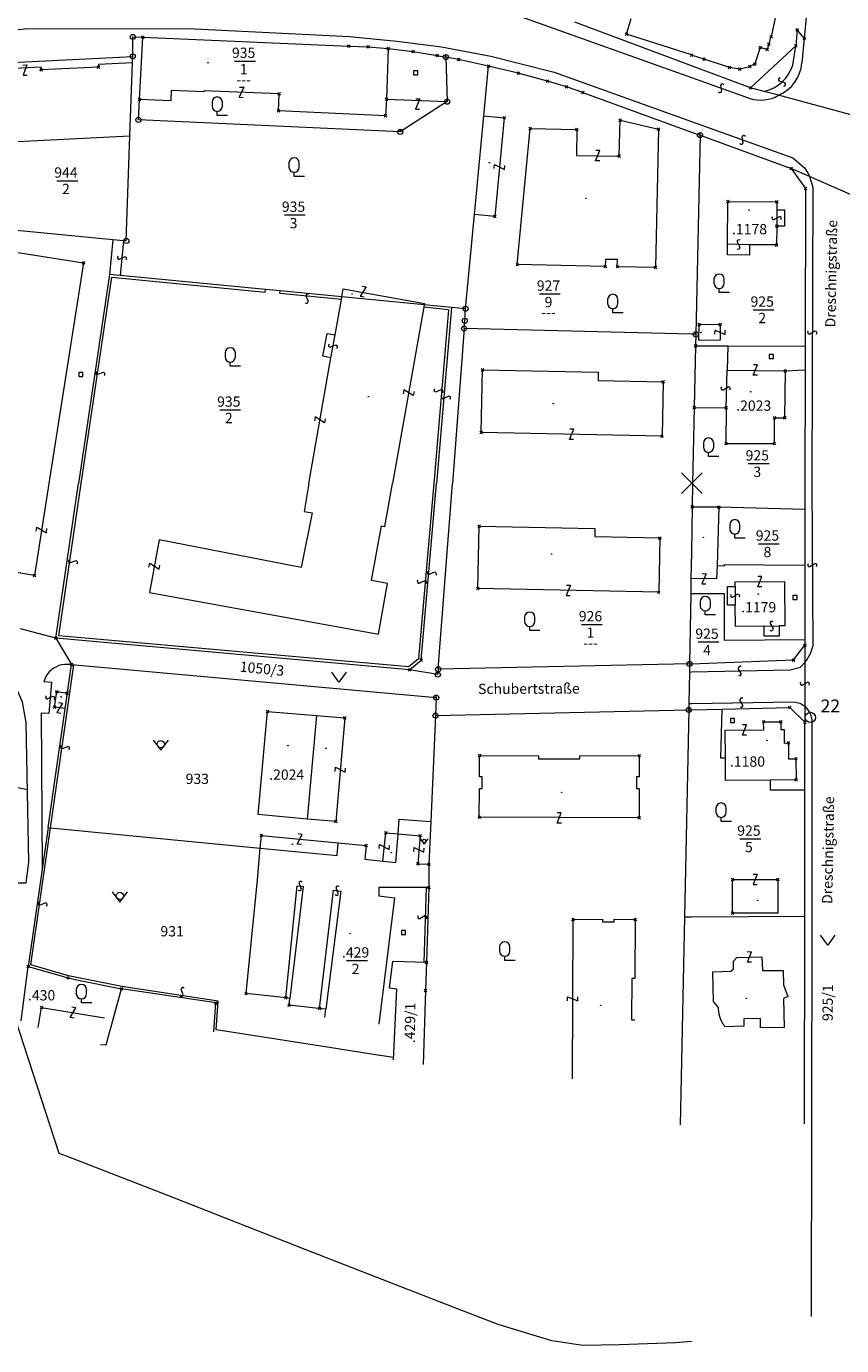
# Model space of a CAD drawing. Units: metres. Extents: x 38475 to 40625, y 163500 to 164826.
# Drawn here: x 39871 to 40029, y 163832 to 164089 of the extents above; entities that cross this region are included whole.
import ezdxf
from ezdxf.enums import TextEntityAlignment as Align

# ---------------------------------------------------------------- set-up
doc = ezdxf.new("R2010")
doc.units = ezdxf.units.M
doc.header["$PDMODE"] = 3
doc.header["$PDSIZE"] = 2
doc.layers.get('0').update_dxf_attribs({"color": 184})
doc.layers.add('GN', color=7, linetype='Continuous')
doc.layers.add('X_VM_VM_SYMB_T___$vonBlock', color=7, linetype='Continuous')
for name, color, linetype, lineweight in [('K_AL_DK_EP___B_LP$KA_0_$', 7, 'Continuous', 9), ('K_AL_DK_GG___L_LP$KA_0_$', 7, 'Continuous', 9), ('K_AL_DK_GN___B_LP$KA_0_$', 7, 'Continuous', 9), ('K_AL_DK_GP___B_LP$KA_0_$', 7, 'Continuous', 9), ('K_AL_DK_HG___L_LP$KA_0_$', 13, 'Continuous', 9), ('K_AL_DK_NG___L_LP$KA_0_$', 95, 'Continuous', 9), ('K_AL_DK_NS___B_LP$KA_0_$', 95, 'Continuous', 9), ('K_AL_DK_RL___B_LP$KA_0_$', 7, 'Continuous', 9), ('K_AL_DK_SB___T_LP$KA_0_$', 7, 'Continuous', 9), ('K_AL_DK_SG___L_LP$KA_0_$', 163, 'Continuous', 9), ('K_AL_DK_SS1__B_LP$KA_0_$', 253, 'Continuous', 9), ('K_AL_DK_SS___B_LP$KA_0_$', 163, 'Continuous', 9), ('K_AL_DK_VS___B_LP$KA_0_$', 7, 'Continuous', 9)]:
    doc.layers.add(name, color=color, linetype=linetype, lineweight=lineweight)
doc.styles.add('CARLO_VM_Kursiv', font='simplex8.shx', dxfattribs={"oblique": 15})
doc.styles.add('NORM', font='txt8')

# ---------------------------------------------------------------- blocks, each defined once
blk = doc.blocks.new('GN2')
at = {"color": 0}
blk.add_line((-1.75, 0), (2.29, 0), dxfattribs=at)
at = {"layer": 'X_VM_VM_SYMB_T___$vonBlock', "color": 0, "style": 'CARLO_VM_Kursiv', "oblique": 15, "flags": 4}
for tag, p in [('3', (0, 1.6)), ('U', (0, -1.6))]:
    blk.add_attdef(tag, text='', height=2, dxfattribs=at).set_placement(p, align=Align.MIDDLE_CENTER)
blk = doc.blocks.new('GN2G')
at = {"color": 0}
blk.add_line((-1.75, 0), (2.29, 0), dxfattribs=at)
at = {"color": 0, "style": 'NORM', "oblique": 15}
blk.add_text('---', height=2, dxfattribs=at).set_placement((0, -3.6), align=Align.MIDDLE_CENTER)
at = {"layer": 'X_VM_VM_SYMB_T___$vonBlock', "color": 0, "style": 'CARLO_VM_Kursiv', "oblique": 15, "flags": 4}
for tag, p in [('3', (0, 1.6)), ('U', (0, -1.6))]:
    blk.add_attdef(tag, text='', height=2, dxfattribs=at).set_placement(p, align=Align.MIDDLE_CENTER)
blk = doc.blocks.new('FIG020')
for p, q in [((-0.25, 0.25), (0.25, -0.25)), ((-0.25, -0.25), (0.25, 0.25))]:
    blk.add_line(p, q)
at = {"style": 'NORM', "oblique": 15, "flags": 1}
blk.add_attdef('PNUM', (1.882263, -0.526748), '', height=1, dxfattribs=at)
blk = doc.blocks.new('FIG024')
blk.add_line((0, 0), (0, 0.5))
blk.add_circle((0, 0), 0.5)
at = {"style": 'NORM', "oblique": 15, "flags": 1}
blk.add_attdef('PNUM', (1.137236, -0.512142), '', height=1, dxfattribs=at)
blk = doc.blocks.new('FIG124')
at = {"color": 0}
blk.add_circle((0, 0), 0.5, dxfattribs=at)
blk = doc.blocks.new('FIG041')
at = {"color": 0}
blk.add_circle((0, 0), 0.05, dxfattribs=at)
at = {"color": 0, "style": 'NORM', "oblique": 15, "flags": 1}
blk.add_attdef('OBJNR', text='', height=0.625, dxfattribs=at).set_placement((0, 0), align=Align.MIDDLE_CENTER)
blk = doc.blocks.new('FIG052')
for p, q in [((-1, 2.6), (-1, 1.8)), ((1, 1.8), (1, 2.6)), ((0, 0), (0, 0.8)), ((2, 0), (0, 0))]:
    blk.add_line(p, q)
for centre, start, end in [((0, 2.6), 0, 180), ((0, 1.8), 180, 0)]:
    blk.add_arc(centre, 1, start, end)
blk = doc.blocks.new('FIG083')
blk.add_lwpolyline([(0.4, 0.4), (-0.4, 0.4), (-0.4, -0.4), (0.4, -0.4)], close=True)
blk = doc.blocks.new('FIG031')
blk.add_lwpolyline([(0.28, 0.82, 0.720322), (-0.28, 0.5), (0.28, -0.5, 1.388269)], format="xyb")
blk.add_arc((-0.053436, -0.566487), 0.34, 228.212847, 11.276915)
blk = doc.blocks.new('FIG032')
for p, q in [((-0.4, 1), (0.4, 1)), ((0.4, 1), (-0.4, -1)), ((-0.4, -1), (0.4, -1))]:
    blk.add_line(p, q)
blk = doc.blocks.new('GN1')
at = {"layer": 'X_VM_VM_SYMB_T___$vonBlock', "color": 0, "style": 'CARLO_VM_Kursiv', "oblique": 15, "flags": 4}
blk.add_attdef('3', text='', height=2, dxfattribs=at).set_placement((0, 0), align=Align.MIDDLE_CENTER)
blk = doc.blocks.new('FIG095')
for p, q in [((0, 0), (-1.4, 1.9)), ((1.4, 1.9), (0, 0))]:
    blk.add_line(p, q)
at = {"style": 'NORM', "oblique": 15, "flags": 1}
blk.add_attdef('SKZ', text='', height=2.5, dxfattribs=at).set_placement((5.91, 1.25), align=Align.MIDDLE_CENTER)
blk = doc.blocks.new('FIG040')
for p, q in [((-1.5, 2), (0, 0)), ((0, 0), (1.5, 2))]:
    blk.add_line(p, q)
blk.add_circle((0, 1.2), 0.7)
blk = doc.blocks.new('MBNR')
at = {"color": 0}
blk.add_point((0, 0), dxfattribs=at)
at = {"color": 0, "style": 'NORM', "oblique": 15, "flags": 1}
blk.add_attdef('DATUM', (1, 1), '', height=1, dxfattribs=at)
blk = doc.blocks.new('FIG014')
blk.add_circle((0, 0), 1)
at = {"style": 'NORM', "oblique": 15}
blk.add_attdef('PNUM', (2, 1), '', height=2.5, dxfattribs=at)

msp = doc.modelspace()

# ---------------------------------------------------------------- linework, layer by layer
at = {"layer": 'K_AL_DK_GG___L_LP$KA_0_$'}
for points in [[(40023.65, 164104.06), (40021.97, 164086.57)], [(40000, 164081.222), (39977.3, 164089.67)], [(39891.34, 164083.03), (39891.36, 164086.83)], [(39891.36, 164086.83), (39893.28, 164086.76)], [(39892.65, 164074.68), (39893.28, 164086.76)], [(39893.28, 164086.76), (39933.38, 164085.06)], [(40020.6, 164088.24), (40020.3, 164085.12)], [(40021.97, 164086.57), (40020.6, 164088.24)], [(39933.38, 164085.06), (39937.14, 164084.89)], [(39937.14, 164084.89), (39941.03, 164084.59)], [(39941.03, 164084.59), (39945.89, 164083.99)], [(39945.89, 164083.99), (39950.56, 164083.25)], [(40020.3, 164085.12), (40011.48, 164076.95)], [(39849.466, 164080.965), (39891.34, 164083.03)], [(39890.795, 164067.613), (39891.297, 164081.767)], [(39891.297, 164081.767), (39891.34, 164083.03)], [(39950.56, 164083.25), (39952.25, 164082.92)], [(39954.73, 164082.42), (39952.25, 164082.92)], [(39952.25, 164082.92), (39952.48, 164074.25)], [(39960.54, 164081.13), (39954.73, 164082.42)], [(39959.63, 164071.486), (39960.54, 164081.13)], [(39966.34, 164079.78), (39960.54, 164081.13)], [(40011.48, 164076.95), (40000, 164081.222)], [(39972.01, 164078.26), (39966.34, 164079.78)], [(39975.72, 164077.11), (39972.01, 164078.26)], [(39978.89, 164076.02), (39975.72, 164077.11)], [(39978.89, 164076.02), (40000, 164068.341)], [(40037.56, 164069.91), (40034.369, 164070.771), (40016.933, 164075.478), (40014.187, 164076.219), (40011.48, 164076.95)], [(39892.44, 164070.71), (39892.65, 164074.68)], [(39952.48, 164074.25), (39943.37, 164068.37)], [(39943.37, 164068.37), (39892.44, 164070.71)], [(39957.818, 164052.3), (39959.63, 164071.486)], [(40000, 164068.341), (40001.68, 164067.73)], [(39890.09, 164047.17), (39890.795, 164067.613)], [(40001.68, 164067.73), (40000.87, 164029.02)], [(40001.68, 164067.73), (40019.39, 164061.24)], [(40034.89, 164054.51), (40032.724, 164055.451), (40022.988, 164059.678), (40019.39, 164061.24)], [(40019.39, 164061.24), (40022.18, 164057.37)], [(40022.18, 164057.37), (40022.135, 164026.746)], [(40007.029, 164046.518), (40007.09, 164054.86)], [(40007.09, 164054.86), (40016.61, 164054.79)], [(40016.61, 164054.79), (40016.598, 164053.202)], [(40016.598, 164053.202), (40018.108, 164053.191)], [(40018.108, 164053.191), (40018.085, 164050.059)], [(39887.493, 164047.417), (39849.35, 164051.05)], [(39956.09, 164033.99), (39957.818, 164052.3)], [(40016.6, 164050.07), (40016.57, 164046.39)], [(40018.085, 164050.059), (40016.6, 164050.07)], [(39887.493, 164047.417), (39886.834, 164040.657)], [(39890.09, 164047.17), (39889.571, 164047.219), (39887.493, 164047.417)], [(40007.013, 164044.445), (40007.029, 164046.518)], [(40011.33, 164046.429), (40011.315, 164044.413)], [(40016.57, 164046.39), (40011.33, 164046.429)], [(40011.315, 164044.413), (40007.013, 164044.445)], [(39886.834, 164040.657), (39880.816, 164000)], [(39932.028, 164036.307), (39919.991, 164037.465), (39917.167, 164037.737), (39888.902, 164040.458), (39886.834, 164040.657)], [(39948.034, 164034.766), (39932.028, 164036.307)], [(39956.09, 164033.99), (39953.36, 164034.253), (39948.034, 164034.766)], [(39955.91, 164031.65), (39956.09, 164033.99)], [(39955.8, 164030.15), (39953.506, 164000)], [(39955.8, 164030.15), (39955.91, 164031.65)], [(40000, 164029.042), (39955.8, 164030.15)], [(40000.87, 164029.02), (40000, 164029.042)], [(40000.87, 164029.02), (40000.82, 164026.8)], [(40000.82, 164026.8), (40000.56, 164014.79)], [(40000.82, 164026.8), (40007.087, 164026.785)], [(40007.087, 164026.785), (40022.135, 164026.746)], [(40022.135, 164026.746), (40022.128, 164022.094)], [(40018.28, 164021.9), (40022.128, 164022.094)], [(40022.128, 164022.094), (40022.096, 164000)], [(40018.17, 164012.77), (40018.28, 164021.9)], [(40000.56, 164014.79), (40000.238, 164000)], [(40000.56, 164014.79), (40006.78, 164014.75)], [(40006.78, 164014.75), (40006.73, 164007.79)], [(40016.14, 164007.79), (40016.19, 164012.78)], [(40016.19, 164012.78), (40018.17, 164012.77)], [(40006.73, 164007.79), (40016.14, 164007.79)], [(39876.37, 163969.96), (39880.816, 164000)], [(39950.76, 163963.9), (39953.506, 164000)], [(40000.238, 164000), (40000.14, 163995.5)], [(40022.096, 164000), (40022.089, 163995.051)], [(40000.14, 163995.5), (40000, 163986.59)], [(40000.14, 163995.5), (40005.34, 163995.46)], [(40005.34, 163995.46), (40004.994, 163984.061)], [(40005.34, 163995.46), (40022.089, 163995.051)], [(40022.089, 163995.051), (40022.073, 163984.169)], [(40000, 163986.59), (39999.921, 163981.541)], [(40004.994, 163984.061), (40006.421, 163984.047), (40006.422, 163984.252), (40022.073, 163984.169)], [(40022.073, 163984.169), (40022.052, 163969.647)], [(39999.921, 163981.541), (39999.874, 163978.565)], [(39999.874, 163978.565), (39999.66, 163964.95)], [(40000, 163978.565), (39999.874, 163978.565)], [(40022.052, 163969.647), (40006.475, 163969.48), (40006.427, 163978.567), (40000, 163978.565)], [(39876.37, 163969.96), (39869.53, 163971.76)], [(39876.37, 163969.96), (39879.45, 163964.82)], [(39945.19, 163963.82), (39876.37, 163969.96)], [(40019.86, 163965.72), (40022.05, 163968.57)], [(40022.052, 163969.647), (40022.05, 163968.57)], [(40000, 163964.963), (40019.86, 163965.72)], [(39874.89, 163933.151), (39879.45, 163964.82)], [(39879.45, 163964.82), (39950.38, 163958.4)], [(39950.67, 163962.89), (39945.19, 163963.82)], [(39950.76, 163963.9), (39950.67, 163962.89)], [(39999.66, 163964.95), (39950.76, 163963.9)], [(39999.66, 163964.95), (39999.632, 163963.374), (39999.522, 163957.273), (39999.5, 163956.02)], [(39999.66, 163964.95), (40000, 163964.963)], [(39950.38, 163958.4), (39950.23, 163954.91)], [(39915.739, 163935.659), (39917.54, 163955.7)], [(39917.54, 163955.7), (39927.078, 163954.907)], [(39950.23, 163954.91), (39999.5, 163956.02)], [(39999.5, 163956.02), (39998.65, 163915.745)], [(39999.5, 163956.02), (40000, 163956.032)], [(40000, 163956.032), (40005.956, 163956.178)], [(40005.956, 163956.178), (40005.656, 163946.693), (40006.621, 163946.701)], [(40005.956, 163956.178), (40019.15, 163956.5)], [(40019.15, 163956.5), (40022.08, 163953.63)], [(39927.078, 163954.907), (39925.272, 163934.803)], [(39950.23, 163954.91), (39949.325, 163934.331)], [(40022.068, 163940.466), (40022.08, 163953.63)], [(40015.334, 163942.36), (40006.662, 163942.279), (40006.621, 163946.701)], [(40015.334, 163942.36), (40015.333, 163940.475), (40016.693, 163940.474), (40020.352, 163940.471), (40022.068, 163940.466)], [(40022.047, 163915.83), (40022.068, 163940.466)], [(39925.272, 163934.803), (39915.739, 163935.659)], [(39942.946, 163931.914), (39943.155, 163934.752), (39949.325, 163934.331)], [(39874.89, 163933.151), (39871, 163906.13)], [(39874.89, 163933.151), (39875.339, 163933.108), (39916.144, 163929.167)], [(39949.325, 163934.331), (39948.96, 163926.02)], [(39916.144, 163929.167), (39931.107, 163927.739), (39931.3, 163930.146)], [(39931.3, 163930.146), (39936.75, 163929.66)], [(39936.75, 163929.66), (39936.453, 163926.978)], [(39940.006, 163926.594), (39942.535, 163926.338), (39942.946, 163931.914)], [(39915.587, 163922.991), (39916.144, 163929.167)], [(39936.453, 163926.978), (39940.006, 163926.594)], [(39948.96, 163926.02), (39948.96, 163921.5)], [(39913.37, 163900.86), (39915.587, 163922.991)], [(39948.96, 163921.5), (39948.435, 163921.469), (39942.298, 163921.512), (39939.197, 163921.491), (39939.197, 163919.855), (39942.276, 163919.467), (39939.23, 163894.908)], [(39948.96, 163921.5), (39948.49, 163906.95)], [(39998.65, 163915.745), (39997.798, 163875.35)], [(40000, 163915.75), (39998.65, 163915.745)], [(40022.047, 163915.83), (40000, 163915.75)], [(40022.011, 163875.57), (40022.047, 163915.83)], [(39948.49, 163906.95), (39948.3, 163901.48)], [(39869.63, 163895.54), (39871, 163906.13)], [(39871, 163906.13), (39878.75, 163903.9)], [(39878.75, 163903.9), (39880.159, 163903.612)], [(39880.159, 163903.612), (39889.13, 163901.78)], [(39885.05, 163890.99), (39886.154, 163890.895), (39889.13, 163901.78)], [(39907.5, 163899.04), (39889.13, 163901.78)], [(39948.3, 163901.48), (39947.82, 163887.07)], [(39907.09, 163893.42), (39907.5, 163899.04)], [(39921.167, 163900.02), (39913.37, 163900.86)], [(39921.9, 163899.925), (39921.167, 163900.02)], [(39921.74, 163898.62), (39921.9, 163899.925)], [(39927.48, 163897.987), (39921.74, 163898.62)], [(39928.705, 163896.314), (39928.867, 163897.813), (39927.48, 163897.987)]]:
    msp.add_lwpolyline(points, dxfattribs=at)
at = {"layer": 'K_AL_DK_HG___L_LP$KA_0_$'}
for points in [[(40019.55, 164105.9), (40015.5, 164086.84)], [(39987.38, 164087.37), (39988.32, 164090.43)], [(40000, 164083.35), (39987.38, 164087.37)], [(40015.41, 164086.86), (40015.07, 164085.4)], [(40015.5, 164086.84), (40015.41, 164086.86)], [(39941.03, 164084.59), (39940.68, 164074.73)], [(40013.38, 164084.79), (40012.33, 164081.57)], [(40014.73, 164084.37), (40013.38, 164084.79)], [(40015.07, 164085.4), (40014.73, 164084.37)], [(39873.55, 164080.94), (39860.57, 164080.29)], [(39884.68, 164080.97), (39873.55, 164080.46)], [(39873.55, 164080.46), (39873.55, 164080.94)], [(39891.297, 164081.767), (39884.67, 164081.46)], [(39884.67, 164081.46), (39884.68, 164080.97)], [(40000.03, 164083.34), (40000, 164083.35)], [(40000.02, 164083.28), (40000.03, 164083.34)], [(40002.46, 164082.49), (40000.02, 164083.28)], [(40007.42, 164080.89), (40002.46, 164082.49)], [(40009.42, 164080.57), (40007.42, 164080.89)], [(40011.39, 164081), (40009.42, 164080.57)], [(40012.33, 164081.57), (40011.38, 164081.07)], [(40011.38, 164081.07), (40011.39, 164081)], [(39905.147, 164076.382), (39905.136, 164076.134), (39898.831, 164076.401), (39898.748, 164074.422)], [(39919.82, 164075.76), (39905.147, 164076.382)], [(39898.748, 164074.422), (39892.65, 164074.68)], [(39919.68, 164072.46), (39919.82, 164075.76)], [(39940.68, 164074.73), (39940.52, 164071.5)], [(39940.52, 164071.5), (39919.68, 164072.46)], [(39959.63, 164071.486), (39963.61, 164071.13)], [(39963.61, 164071.13), (39961.76, 164051.92)], [(39985.94, 164063.67), (39986.14, 164070.67)], [(39986.14, 164070.67), (39993.6, 164068.88)], [(39966.14, 164042.56), (39968.62, 164069.03)], [(39968.62, 164069.03), (39977.73, 164068.83)], [(39977.73, 164068.83), (39977.625, 164063.784)], [(39993.6, 164068.88), (39993.03, 164042.01)], [(39849.506, 164065.527), (39890.795, 164067.613)], [(39977.625, 164063.784), (39985.94, 164063.67)], [(39961.76, 164051.92), (39957.818, 164052.3)], [(39866.53, 164045.33), (39881.77, 164042.94)], [(39881.77, 164042.94), (39875.023, 164000)], [(39983.26, 164042.2), (39966.14, 164042.56)], [(39983.292, 164043.583), (39983.26, 164042.2)], [(39985.615, 164043.535), (39983.292, 164043.583)], [(39985.59, 164042.17), (39985.615, 164043.535)], [(39993.03, 164042.01), (39985.59, 164042.17)], [(39932.028, 164036.307), (39932.301, 164037.832), (39948.082, 164035.036), (39948.034, 164034.766)], [(39925.608, 164000), (39929.901, 164024.452), (39928.296, 164024.78), (39929.183, 164029.179), (39930.705, 164028.934), (39931.939, 164035.813), (39932.028, 164036.307)], [(39948.034, 164034.766), (39947.946, 164034.272), (39941.879, 164000)], [(40001.46, 164027.834), (40001.5, 164030.92)], [(40001.5, 164030.92), (40005.62, 164030.97)], [(40005.62, 164030.97), (40005.575, 164027.885)], [(40005.575, 164027.885), (40001.46, 164027.834)], [(40007.087, 164026.785), (40006.954, 164022.023), (40018.28, 164021.9)], [(39959.13, 164009.92), (39959.39, 164022.11)], [(39959.39, 164022.11), (39981.885, 164021.632)], [(39981.885, 164021.632), (39981.851, 164020.072)], [(39981.851, 164020.072), (39994.52, 164019.8)], [(39994.52, 164019.8), (39994.29, 164009.24)], [(39994.29, 164009.24), (39959.13, 164009.92)], [(39875.023, 164000), (39872.22, 163982.16)], [(39925.608, 164000), (39924.66, 163994.607), (39926.227, 163994.309), (39924.121, 163983.683), (39896.482, 163989.043), (39894.626, 163978.84), (39939.162, 163970.734), (39940.906, 163980.567), (39937.766, 163981.149), (39939.741, 163991.778), (39940.403, 163991.657), (39941.879, 164000)], [(39958.48, 163979.62), (39958.74, 163991.74)], [(39958.74, 163991.74), (39981.234, 163991.259)], [(39981.234, 163991.259), (39981.216, 163989.699)], [(39981.216, 163989.699), (39993.87, 163989.43)], [(39993.87, 163989.43), (39993.64, 163978.87)], [(40004.994, 163984.061), (40004.913, 163981.46), (40000, 163981.54)], [(39872.22, 163982.16), (39866.43, 163983.11)], [(39999.921, 163981.541), (40000, 163981.54)], [(40008.509, 163980.027), (40008.504, 163980.891), (40018.127, 163980.941), (40018.172, 163972.353), (40017.076, 163972.335), (40017.086, 163970.361), (40014.162, 163970.346), (40014.152, 163972.288), (40008.558, 163972.199), (40008.532, 163976.36), (40007.014, 163976.353), (40006.995, 163980.019), (40008.509, 163980.027)], [(39993.64, 163978.87), (39958.48, 163979.62)], [(39876.12, 163956.56), (39876.56, 163959.56)], [(39876.56, 163959.56), (39878.57, 163959.26)], [(39878.57, 163959.26), (39878.126, 163956.265)], [(39878.126, 163956.265), (39876.12, 163956.56)], [(39927.078, 163954.907), (39932.58, 163954.45)], [(39932.58, 163954.45), (39930.86, 163934.31)], [(40014.06, 163953.72), (40017.38, 163953.71)], [(40014.07, 163952.154), (40014.06, 163953.72)], [(40017.38, 163953.71), (40017.405, 163952.185)], [(40006.571, 163952.084), (40014.07, 163952.154)], [(40006.621, 163946.701), (40006.571, 163952.084)], [(40017.405, 163952.185), (40018.05, 163952.2), (40018.08, 163949.56)], [(40018.08, 163949.56), (40018.88, 163949.59)], [(40018.88, 163949.59), (40018.89, 163946.5)], [(39958.78, 163943.008), (39958.8, 163947.16)], [(39958.8, 163947.16), (39970.279, 163947.109)], [(39970.279, 163947.109), (39970.279, 163946.509), (39978.329, 163946.509), (39978.329, 163947.109)], [(39978.329, 163947.109), (39989.87, 163947.12)], [(39989.87, 163947.12), (39989.83, 163943.01)], [(40018.89, 163946.5), (40020.35, 163946.53)], [(40020.35, 163946.53), (40020.39, 163942.41)], [(39958.78, 163940.708), (39959.28, 163940.708), (39959.28, 163943.008), (39958.78, 163943.008)], [(39989.83, 163943.01), (39989.33, 163943.01), (39989.33, 163940.71), (39989.83, 163940.71)], [(39958.75, 163935.16), (39958.78, 163940.708)], [(39989.83, 163940.71), (39989.83, 163935.01)], [(40020.39, 163942.41), (40015.334, 163942.36)], [(39930.86, 163934.31), (39925.272, 163934.803)], [(39989.83, 163935.01), (39958.75, 163935.16)], [(39916.144, 163929.167), (39916.36, 163931.58)], [(39916.36, 163931.58), (39931.3, 163930.146)], [(39940.006, 163926.594), (39940.55, 163932.13)], [(39940.55, 163932.13), (39942.946, 163931.914)], [(39942.946, 163931.914), (39947.24, 163931.53)], [(39947.24, 163931.53), (39946.8, 163926.08)], [(39946.8, 163926.08), (39948.96, 163926.02)], [(40008, 163916.51), (40008, 163923.06)], [(40008, 163923.06), (40016.82, 163923.04)], [(40016.82, 163923.04), (40016.81, 163916.49)], [(39976.86, 163884.3), (39976.98, 163915.29)], [(39976.98, 163915.29), (39982.69, 163915.327)], [(39982.69, 163915.327), (39982.687, 163914.827), (39984.987, 163914.814), (39984.99, 163915.314)], [(39984.99, 163915.314), (39989.09, 163915.29)], [(39989.09, 163915.29), (39989.024, 163903.79)], [(40016.81, 163916.49), (40008, 163916.51)], [(39942.038, 163887.972), (39942.726, 163901.744), (39941.287, 163901.925), (39941.95, 163907.184), (39948.49, 163906.95)], [(40010.187, 163895.943), (40010.221, 163894.524), (40006.532, 163894.435), (40006.483, 163894.5), (40006.434, 163894.566), (40006.386, 163894.632), (40006.339, 163894.699), (40006.293, 163894.767), (40006.248, 163894.835), (40006.204, 163894.904), (40006.161, 163894.973), (40006.118, 163895.043), (40006.077, 163895.114), (40006.037, 163895.185), (40005.998, 163895.257), (40005.96, 163895.329), (40005.922, 163895.402), (40005.886, 163895.475), (40005.851, 163895.549), (40005.817, 163895.623), (40005.784, 163895.698), (40005.752, 163895.773), (40005.721, 163895.849), (40005.691, 163895.925), (40005.662, 163896.001), (40005.634, 163896.078), (40005.607, 163896.156), (40005.581, 163896.233), (40005.557, 163896.311), (40005.533, 163896.389), (40005.51, 163896.468), (40005.489, 163896.547), (40005.469, 163896.626), (40005.45, 163896.706), (40005.431, 163896.785), (40005.414, 163896.865), (40005.399, 163896.946), (40005.384, 163897.026), (40005.37, 163897.107), (40005.358, 163897.187), (40005.346, 163897.268), (40005.336, 163897.35), (40005.327, 163897.431), (40005.319, 163897.512), (40005.312, 163897.594), (40005.306, 163897.675), (40005.302, 163897.757), (40005.298, 163897.839), (40005.296, 163897.92), (40005.294, 163898.002), (40005.294, 163898.084), (40005.295, 163898.166), (40004.323, 163899.335), (40004.184, 163905.113), (40007.703, 163905.197), (40008.175, 163905.673), (40008.168, 163907.183), (40008.855, 163907.898), (40013.729, 163908.008), (40013.805, 163905.341), (40017.858, 163905.385), (40017.925, 163902.593), (40018.744, 163900.32), (40017.895, 163899.889), (40018.029, 163894.291), (40013.46, 163894.181), (40013.416, 163896.021), (40010.187, 163895.943)], [(39989.024, 163903.79), (39988.424, 163903.794), (39988.377, 163895.744), (39988.977, 163895.74)], [(39872.95, 163894.27), (39873.61, 163898.14)], [(39873.61, 163898.14), (39885.86, 163896.17)]]:
    msp.add_lwpolyline(points, dxfattribs=at)
at = {"layer": 'K_AL_DK_NG___L_LP$KA_0_$'}
msp.add_lwpolyline([(39940.68, 164074.73), (39952.48, 164074.25)], dxfattribs=at)
at = {"layer": 'K_AL_DK_SG___L_LP$KA_0_$'}
for points in [[(39812.903, 164089.217), (39858.278, 164094.991), (39870.002, 164096.061), (39876.504, 164096.421), (39899.912, 164096.66), (39952.02, 164093.806), (39959.086, 164092.906), (39967.656, 164090.467), (40000, 164078.94)], [(39788.609, 164078.07), (39862.817, 164087.639), (39870.911, 164088.471), (39903.441, 164088.428), (39933.484, 164086.912), (39942.708, 164086.006), (39951.404, 164084.892), (39960.993, 164083.109), (39973.304, 164080.005), (40000, 164070.419)], [(40021.918, 164086.567), (40021.477, 164081.78)], [(40019.705, 164081.367), (40020.3, 164085.12)], [(40000, 164078.94), (40011.407, 164074.874)], [(40000, 164070.419), (40019.736, 164063.332), (40021.05, 164062.257), (40021.997, 164061.354), (40022.7, 164060.278), (40022.988, 164059.678)], [(40022.988, 164059.678), (40023.604, 164057.61), (40023.427, 164001.08), (40023.433, 164000)], [(40016.598, 164053.202), (40016.6, 164050.07)], [(39889.571, 164047.219), (39888.902, 164040.458)], [(40011.33, 164046.429), (40007.029, 164046.518)], [(39881.34, 164000), (39887.258, 164040.114), (39917.096, 164037.242), (39917.167, 164037.737)], [(39931.939, 164035.813), (39919.93, 164036.969), (39919.991, 164037.465)], [(39952.787, 164033.806), (39947.946, 164034.272)], [(39952.787, 164033.806), (39949.874, 164000)], [(39953.36, 164034.253), (39950.407, 164000)], [(39929.901, 164024.452), (39930.705, 164028.934)], [(40006.78, 164014.75), (40006.954, 164022.023)], [(39949.874, 164000), (39946.942, 163965.967), (39945.019, 163964.367), (39876.978, 163970.438), (39881.34, 164000)], [(39947.45, 163965.7), (39950.407, 164000)], [(40023.433, 164000), (40023.619, 163968.314)], [(40008.509, 163980.027), (40008.532, 163976.36)], [(39866.781, 163918.392), (39866.59, 163922.428), (39870.6, 163922.386), (39871.156, 163926.441), (39870.636, 163953.567), (39869.923, 163957.485), (39865.743, 163967.134), (39862.284, 163971.136), (39858.049, 163975.059), (39853.331, 163978.191), (39852.332, 163976.574)], [(39870.872, 163940.481), (39865.711, 163941.607), (39864.555, 163951.039), (39863.567, 163959.208), (39863.235, 163960.456), (39862.599, 163962.838), (39861.289, 163966.172), (39859.899, 163968.752), (39857.834, 163971.371), (39856.126, 163973.237), (39853.783, 163975.38), (39852.332, 163976.574)], [(40014.152, 163972.288), (40017.076, 163972.335)], [(40022.05, 163968.57), (40022.057, 163965.239), (40022.074, 163956.692), (40022.08, 163953.63)], [(40022.057, 163965.239), (40022.391, 163965.61), (40023.166, 163966.99), (40023.619, 163968.314)], [(39945.19, 163963.82), (39947.45, 163965.7)], [(39942.091, 163888.419), (39939.494, 163888.823), (39939.422, 163888.835), (39928.774, 163890.495), (39907.569, 163893.801), (39907.979, 163899.424), (39889.22, 163902.221), (39878.857, 163904.337), (39871.501, 163906.454), (39875.339, 163933.108), (39879.895, 163964.756)], [(39879.45, 163964.82), (39878.05, 163964.863)], [(39999.632, 163963.374), (40000, 163963.382)], [(40000, 163963.382), (40019.209, 163963.779), (40021.249, 163964.342), (40022.057, 163965.239)], [(39874.513, 163962.611), (39874.068, 163961.564), (39875.535, 163961.433), (39875.037, 163955.333), (39873.518, 163955.386), (39873.715, 163925.244)], [(39999.522, 163957.273), (40000, 163957.28)], [(40000, 163957.28), (40019.965, 163957.581)], [(40023.383, 163838.116), (40023.459, 163875.294), (40023.524, 163915.558), (40023.495, 163953.68)], [(39921.14, 163900.02), (39923.308, 163921.836), (39924.512, 163921.688), (39921.9, 163899.925)], [(39927.65, 163897.96), (39930.418, 163920.96), (39931.786, 163920.792), (39928.867, 163897.813)], [(39948.435, 163921.469), (39947.987, 163906.972)], [(40000, 163833.212), (39996.903, 163832.989), (39986.016, 163832.587), (39978.906, 163832.438), (39972.876, 163833.339), (39962.396, 163836.536), (39954.525, 163839.598), (39925.204, 163851.006), (39898.193, 163861.586), (39878.458, 163869.24), (39877.055, 163869.784), (39867.722, 163898.467)]]:
    msp.add_lwpolyline(points, dxfattribs=at)
for points in [[(40014.187, 164076.219, 0.2644361), (40019.705, 164081.367)], [(40016.933, 164075.478, 0.2807652), (40021.477, 164081.78)], [(40011.407, 164074.874, 0.213979), (40016.933, 164075.478)], [(39878.05, 163964.863, 0.2354421), (39874.513, 163962.611)], [(40019.965, 163957.581, -0.1480427), (40022.074, 163956.692)], [(40023.495, 163953.68, 0.2217851), (40022.074, 163956.692)]]:
    msp.add_lwpolyline(points, format="xyb", dxfattribs=at)

# ---------------------------------------------------------------- block references
at = {"layer": 'K_AL_DK_EP___B_LP$KA_0_$'}
ref = msp.add_blockref('FIG014', (40023.14, 163954.55), dxfattribs=at)
ref.add_attrib('75454*C1*494.640', '%%U22', (40025.14, 163955.55), dxfattribs={"layer": '0', "height": 2.5, "style": 'NORM', "oblique": 15})
at = {"layer": 'K_AL_DK_GN___B_LP$KA_0_$'}
ref = msp.add_blockref('GN2G', (39912.91, 164082.147), dxfattribs=at)
ref.add_attrib('75454', '935', dxfattribs={"layer": 'GN', "color": 0, "height": 2, "style": 'NORM', "oblique": 15, "flags": 4}).set_placement((39912.91, 164083.747), align=Align.MIDDLE_CENTER)
ref.add_attrib('U', '1', dxfattribs={"layer": 'GN', "color": 0, "height": 2, "style": 'NORM', "oblique": 15, "flags": 4}).set_placement((39912.91, 164080.547), align=Align.MIDDLE_CENTER)
ref = msp.add_blockref('GN2', (39878.348, 164058.877), dxfattribs=at)
ref.add_attrib('75454', '944', dxfattribs={"layer": 'GN', "height": 2, "style": 'NORM', "oblique": 15, "flags": 4}).set_placement((39878.348, 164060.477), align=Align.MIDDLE_CENTER)
ref.add_attrib('U', '2', dxfattribs={"layer": 'GN', "height": 2, "style": 'NORM', "oblique": 15, "flags": 4}).set_placement((39878.348, 164057.277), align=Align.MIDDLE_CENTER)
ref = msp.add_blockref('GN2', (39922.618, 164052.228), dxfattribs=at)
ref.add_attrib('75454', '935', dxfattribs={"layer": 'GN', "height": 2, "style": 'NORM', "oblique": 15, "flags": 4}).set_placement((39922.618, 164053.828), align=Align.MIDDLE_CENTER)
ref.add_attrib('U', '3', dxfattribs={"layer": 'GN', "height": 2, "style": 'NORM', "oblique": 15, "flags": 4}).set_placement((39922.618, 164050.628), align=Align.MIDDLE_CENTER)
ref = msp.add_blockref('GN1', (40011.308, 164049.47), dxfattribs=at)
ref.add_attrib('75454', '.1178', dxfattribs={"layer": 'GN', "height": 2, "style": 'NORM', "oblique": 15, "flags": 4}).set_placement((40011.308, 164049.47), align=Align.MIDDLE_CENTER)
ref = msp.add_blockref('GN2G', (39972.207, 164036.884), dxfattribs=at)
ref.add_attrib('75454', '927', dxfattribs={"layer": 'GN', "color": 0, "height": 2, "style": 'NORM', "oblique": 15, "flags": 4}).set_placement((39972.207, 164038.484), align=Align.MIDDLE_CENTER)
ref.add_attrib('U', '9', dxfattribs={"layer": 'GN', "color": 0, "height": 2, "style": 'NORM', "oblique": 15, "flags": 4}).set_placement((39972.207, 164035.284), align=Align.MIDDLE_CENTER)
ref = msp.add_blockref('GN2', (40013.777, 164033.788), dxfattribs=at)
ref.add_attrib('75454', '925', dxfattribs={"layer": 'GN', "height": 2, "style": 'NORM', "oblique": 15, "flags": 4}).set_placement((40013.777, 164035.388), align=Align.MIDDLE_CENTER)
ref.add_attrib('U', '2', dxfattribs={"layer": 'GN', "height": 2, "style": 'NORM', "oblique": 15, "flags": 4}).set_placement((40013.777, 164032.188), align=Align.MIDDLE_CENTER)
ref = msp.add_blockref('GN2', (39910.024, 164014.346), dxfattribs=at)
ref.add_attrib('75454', '935', dxfattribs={"layer": 'GN', "height": 2, "style": 'NORM', "oblique": 15, "flags": 4}).set_placement((39910.024, 164015.946), align=Align.MIDDLE_CENTER)
ref.add_attrib('U', '2', dxfattribs={"layer": 'GN', "height": 2, "style": 'NORM', "oblique": 15, "flags": 4}).set_placement((39910.024, 164012.746), align=Align.MIDDLE_CENTER)
ref = msp.add_blockref('GN1', (40012.128, 164015.161), dxfattribs=at)
ref.add_attrib('75454', '.2023', dxfattribs={"layer": 'GN', "height": 2, "style": 'NORM', "oblique": 15, "flags": 4}).set_placement((40012.128, 164015.161), align=Align.MIDDLE_CENTER)
ref = msp.add_blockref('GN2', (40012.818, 164003.893), dxfattribs=at)
ref.add_attrib('75454', '925', dxfattribs={"layer": 'GN', "height": 2, "style": 'NORM', "oblique": 15, "flags": 4}).set_placement((40012.818, 164005.493), align=Align.MIDDLE_CENTER)
ref.add_attrib('U', '3', dxfattribs={"layer": 'GN', "height": 2, "style": 'NORM', "oblique": 15, "flags": 4}).set_placement((40012.818, 164002.293), align=Align.MIDDLE_CENTER)
ref = msp.add_blockref('GN2', (40014.791, 163988.305), dxfattribs=at)
ref.add_attrib('75454', '925', dxfattribs={"layer": 'GN', "height": 2, "style": 'NORM', "oblique": 15, "flags": 4}).set_placement((40014.791, 163989.905), align=Align.MIDDLE_CENTER)
ref.add_attrib('U', '8', dxfattribs={"layer": 'GN', "height": 2, "style": 'NORM', "oblique": 15, "flags": 4}).set_placement((40014.791, 163986.705), align=Align.MIDDLE_CENTER)
ref = msp.add_blockref('GN1', (40013.091, 163975.962), dxfattribs=at)
ref.add_attrib('75454', '.1179', dxfattribs={"layer": 'GN', "height": 2, "style": 'NORM', "oblique": 15, "flags": 4}).set_placement((40013.091, 163975.962), align=Align.MIDDLE_CENTER)
ref = msp.add_blockref('GN2G', (39980.377, 163972.625), dxfattribs=at)
ref.add_attrib('75454', '926', dxfattribs={"layer": 'GN', "color": 0, "height": 2, "style": 'NORM', "oblique": 15, "flags": 4}).set_placement((39980.377, 163974.225), align=Align.MIDDLE_CENTER)
ref.add_attrib('U', '1', dxfattribs={"layer": 'GN', "color": 0, "height": 2, "style": 'NORM', "oblique": 15, "flags": 4}).set_placement((39980.377, 163971.025), align=Align.MIDDLE_CENTER)
ref = msp.add_blockref('GN2', (40003.041, 163969.228), dxfattribs=at)
ref.add_attrib('75454', '925', dxfattribs={"layer": 'GN', "height": 2, "style": 'NORM', "oblique": 15, "flags": 4}).set_placement((40003.041, 163970.828), align=Align.MIDDLE_CENTER)
ref.add_attrib('U', '4', dxfattribs={"layer": 'GN', "height": 2, "style": 'NORM', "oblique": 15, "flags": 4}).set_placement((40003.041, 163967.628), align=Align.MIDDLE_CENTER)
ref = msp.add_blockref('GN1', (39916.483, 163964.031), dxfattribs=dict(at, rotation=354.374))
ref.add_attrib('75454', '1050/3', dxfattribs={"layer": 'GN', "height": 2, "rotation": 354.374, "style": 'NORM', "oblique": 15, "flags": 4}).set_placement((39916.483, 163964.031), align=Align.MIDDLE_CENTER)
ref = msp.add_blockref('GN1', (40010.916, 163945.974), dxfattribs=at)
ref.add_attrib('75454', '.1180', dxfattribs={"layer": 'GN', "height": 2, "style": 'NORM', "oblique": 15, "flags": 4}).set_placement((40010.916, 163945.974), align=Align.MIDDLE_CENTER)
ref = msp.add_blockref('GN1', (39903.902, 163942.615), dxfattribs=at)
ref.add_attrib('75454', '933', dxfattribs={"layer": 'GN', "height": 2, "style": 'NORM', "oblique": 15, "flags": 4}).set_placement((39903.902, 163942.615), align=Align.MIDDLE_CENTER)
ref = msp.add_blockref('GN1', (39921.287, 163943.423), dxfattribs=at)
ref.add_attrib('75454', '.2024', dxfattribs={"layer": 'GN', "height": 2, "style": 'NORM', "oblique": 15, "flags": 4}).set_placement((39921.287, 163943.423), align=Align.MIDDLE_CENTER)
ref = msp.add_blockref('GN2', (40011.192, 163930.944), dxfattribs=at)
ref.add_attrib('75454', '925', dxfattribs={"layer": 'GN', "height": 2, "style": 'NORM', "oblique": 15, "flags": 4}).set_placement((40011.192, 163932.544), align=Align.MIDDLE_CENTER)
ref.add_attrib('U', '5', dxfattribs={"layer": 'GN', "height": 2, "style": 'NORM', "oblique": 15, "flags": 4}).set_placement((40011.192, 163929.344), align=Align.MIDDLE_CENTER)
ref = msp.add_blockref('GN1', (39899.002, 163912.982), dxfattribs=at)
ref.add_attrib('75454', '931', dxfattribs={"layer": 'GN', "height": 2, "style": 'NORM', "oblique": 15, "flags": 4}).set_placement((39899.002, 163912.982), align=Align.MIDDLE_CENTER)
ref = msp.add_blockref('GN2', (39934.689, 163907.274), dxfattribs=at)
ref.add_attrib('75454', '.429', dxfattribs={"layer": 'GN', "height": 2, "style": 'NORM', "oblique": 15, "flags": 4}).set_placement((39934.689, 163908.874), align=Align.MIDDLE_CENTER)
ref.add_attrib('U', '2', dxfattribs={"layer": 'GN', "height": 2, "style": 'NORM', "oblique": 15, "flags": 4}).set_placement((39934.689, 163905.674), align=Align.MIDDLE_CENTER)
ref = msp.add_blockref('GN1', (39873.615, 163900.538), dxfattribs=at)
ref.add_attrib('75454', '.430', dxfattribs={"layer": 'GN', "height": 2, "style": 'NORM', "oblique": 15, "flags": 4}).set_placement((39873.615, 163900.538), align=Align.MIDDLE_CENTER)
ref = msp.add_blockref('GN1', (40026.519, 163899.094), dxfattribs=dict(at, rotation=89.66799999999998))
ref.add_attrib('75454', '925/1', dxfattribs={"layer": 'GN', "height": 2, "rotation": 89.668, "style": 'NORM', "oblique": 15, "flags": 4}).set_placement((40026.519, 163899.094), align=Align.MIDDLE_CENTER)
ref = msp.add_blockref('GN1', (39945.275, 163895.164), dxfattribs=dict(at, rotation=89.09500000000001))
ref.add_attrib('75454', '.429/1', dxfattribs={"layer": 'GN', "height": 2, "rotation": 89.095, "style": 'NORM', "oblique": 15, "flags": 4}).set_placement((39945.275, 163895.164), align=Align.MIDDLE_CENTER)
at = {"layer": 'K_AL_DK_GP___B_LP$KA_0_$'}
for name, p in [('FIG124', (39891.36, 164086.83)), ('FIG020', (39893.28, 164086.76)), ('FIG020', (39987.38, 164087.37)), ('FIG020', (40015.5, 164086.84)), ('FIG020', (40020.6, 164088.24)), ('FIG020', (40021.97, 164086.57)), ('FIG024', (39891.34, 164083.03)), ('FIG020', (39933.38, 164085.06)), ('FIG020', (39937.14, 164084.89)), ('FIG020', (39941.03, 164084.59)), ('FIG020', (39945.89, 164083.99)), ('FIG020', (39950.56, 164083.25)), ('FIG020', (40000.02, 164083.28)), ('FIG020', (40013.38, 164084.79)), ('FIG020', (40014.73, 164084.37)), ('FIG020', (40015.07, 164085.4)), ('FIG020', (40020.3, 164085.12)), ('FIG020', (39884.68, 164080.97)), ('FIG024', (39952.25, 164082.92)), ('FIG020', (39954.73, 164082.42)), ('FIG020', (39960.54, 164081.13)), ('FIG020', (40002.46, 164082.49)), ('FIG020', (40007.42, 164080.89)), ('FIG020', (40011.38, 164081.07)), ('FIG020', (40012.33, 164081.57)), ('FIG020', (39873.55, 164080.46)), ('FIG020', (39966.34, 164079.78)), ('FIG020', (39972.01, 164078.26)), ('FIG020', (40009.42, 164080.57)), ('FIG020', (39919.82, 164075.76)), ('FIG020', (39975.72, 164077.11)), ('FIG020', (39978.89, 164076.02)), ('FIG020', (40011.48, 164076.95)), ('FIG020', (39892.65, 164074.68)), ('FIG020', (39940.68, 164074.73)), ('FIG024', (39952.48, 164074.25)), ('FIG024', (39892.44, 164070.71)), ('FIG020', (39919.68, 164072.46)), ('FIG020', (39940.52, 164071.5)), ('FIG020', (39963.61, 164071.13)), ('FIG020', (39986.14, 164070.67)), ('FIG024', (39943.37, 164068.37)), ('FIG020', (39968.62, 164069.03)), ('FIG020', (39977.73, 164068.83)), ('FIG020', (39993.6, 164068.88)), ('FIG024', (40001.68, 164067.73)), ('FIG020', (39985.94, 164063.67)), ('FIG020', (40019.39, 164061.24)), ('FIG020', (40022.18, 164057.37)), ('FIG020', (40007.09, 164054.86)), ('FIG020', (40016.61, 164054.79)), ('FIG020', (39961.76, 164051.92)), ('FIG020', (40016.6, 164050.07)), ('FIG024', (39890.09, 164047.17)), ('FIG020', (40016.57, 164046.39)), ('FIG020', (39881.77, 164042.94)), ('FIG020', (39966.14, 164042.56)), ('FIG020', (39983.26, 164042.2)), ('FIG020', (39985.59, 164042.17)), ('FIG020', (39993.03, 164042.01)), ('FIG024', (39956.09, 164033.99)), ('FIG024', (39955.8, 164030.15)), ('FIG024', (39955.91, 164031.65)), ('FIG020', (40001.5, 164030.92)), ('FIG020', (40005.62, 164030.97)), ('FIG024', (40000.87, 164029.02)), ('FIG020', (40000.82, 164026.8)), ('FIG020', (39959.39, 164022.11)), ('FIG020', (40018.28, 164021.9)), ('FIG020', (39994.52, 164019.8)), ('FIG020', (40000.56, 164014.79)), ('FIG020', (40006.78, 164014.75)), ('FIG020', (40016.19, 164012.78)), ('FIG020', (40018.17, 164012.77)), ('FIG020', (39959.13, 164009.92)), ('FIG020', (39994.29, 164009.24)), ('FIG020', (40006.73, 164007.79)), ('FIG020', (40016.14, 164007.79)), ('FIG020', (40000.14, 163995.5)), ('FIG020', (40005.34, 163995.46)), ('FIG020', (39958.74, 163991.74)), ('FIG020', (39993.87, 163989.43)), ('FIG020', (39872.22, 163982.16)), ('FIG020', (39958.48, 163979.62)), ('FIG020', (39993.64, 163978.87)), ('FIG020', (39876.37, 163969.96)), ('FIG020', (40022.05, 163968.57)), ('FIG020', (39947.45, 163965.7)), ('FIG020', (40019.86, 163965.72)), ('FIG020', (39879.45, 163964.82)), ('FIG020', (39945.19, 163963.82)), ('FIG024', (39950.67, 163962.89)), ('FIG024', (39950.76, 163963.9)), ('FIG024', (39999.66, 163964.95)), ('FIG020', (39876.56, 163959.56)), ('FIG020', (39878.57, 163959.26)), ('FIG024', (39950.38, 163958.4)), ('FIG020', (39876.12, 163956.56)), ('FIG020', (39917.54, 163955.7)), ('FIG024', (39950.23, 163954.91)), ('FIG024', (39999.5, 163956.02)), ('FIG020', (40019.15, 163956.5)), ('FIG020', (39932.58, 163954.45)), ('FIG020', (40014.06, 163953.72)), ('FIG020', (40017.38, 163953.71)), ('FIG020', (40022.08, 163953.63)), ('FIG020', (40018.88, 163949.59)), ('FIG020', (39958.8, 163947.16)), ('FIG020', (39989.87, 163947.12)), ('FIG020', (40020.35, 163946.53)), ('FIG020', (40020.39, 163942.41)), ('FIG020', (39958.75, 163935.16)), ('FIG020', (39989.83, 163935.01)), ('FIG020', (39930.86, 163934.31)), ('FIG020', (39940.55, 163932.13)), ('FIG020', (39916.36, 163931.58)), ('FIG020', (39936.75, 163929.66)), ('FIG020', (39947.24, 163931.53)), ('FIG020', (39946.8, 163926.08)), ('FIG020', (39948.96, 163926.02)), ('FIG020', (40008, 163923.06)), ('FIG020', (40016.82, 163923.04)), ('FIG020', (39948.96, 163921.5)), ('FIG020', (39976.98, 163915.29)), ('FIG020', (39989.09, 163915.29)), ('FIG020', (40008, 163916.51)), ('FIG020', (39948.49, 163906.95)), ('FIG020', (39871, 163906.13)), ('FIG020', (39878.75, 163903.9)), ('FIG020', (39889.13, 163901.78)), ('FIG020', (39948.3, 163901.48)), ('FIG020', (39907.5, 163899.04)), ('FIG020', (39913.37, 163900.86)), ('FIG020', (39921.14, 163900.02)), ('FIG020', (39921.74, 163898.62)), ('FIG020', (39873.61, 163898.14)), ('FIG020', (39927.65, 163897.96))]:
    msp.add_blockref(name, p, dxfattribs=at)
at = {"layer": 'K_AL_DK_NS___B_LP$KA_0_$'}
for name, p in [('FIG041', (39905.988, 164081.801)), ('FIG083', (39946.363, 164079.858)), ('FIG052', (39907.774, 164071.557)), ('FIG052', (39922.733, 164059.726)), ('FIG041', (39960.724, 164062.369)), ('FIG041', (39979.52, 164055.468)), ('FIG041', (40011.221, 164053.159)), ('FIG052', (40005.388, 164037.142)), ('FIG041', (39934.005, 164036.854)), ('FIG052', (39984.715, 164033.195)), ('FIG041', (40001.876, 164029.371)), ('FIG052', (39910.297, 164022.812)), ('FIG083', (40015.561, 164024.705)), ('FIG083', (39881.249, 164021.211)), ('FIG041', (39937.162, 164016.888)), ('FIG041', (40011.556, 164017.844)), ('FIG041', (39973.124, 164015.557)), ('FIG052', (40003.337, 164005.278)), ('FIG052', (40008.453, 163989.402)), ('FIG041', (40002.322, 163989.571)), ('FIG041', (39972.807, 163986.314)), ('FIG041', (40013.016, 163978.526)), ('FIG052', (40002.713, 163974.47)), ('FIG083', (40020.154, 163977.878)), ('FIG052', (39968.554, 163971.434)), ('FIG095', (39931.441, 163961.417)), ('FIG041', (39877.418, 163958.535)), ('FIG083', (40008.004, 163953.954)), ('FIG040', (39896.793, 163948.16)), ('FIG041', (40014.712, 163950.073)), ('FIG041', (39921.535, 163949.084)), ('FIG041', (39928.94, 163948.568)), ('FIG041', (39974.759, 163939.995)), ('FIG052', (40005.787, 163934.318)), ('FIG041', (39922.385, 163929.908)), ('FIG041', (39941.608, 163928.265)), ('FIG040', (39888.84, 163918.658)), ('FIG041', (40012.899, 163919)), ('FIG041', (39933.595, 163912.583)), ('FIG083', (39944.018, 163912.756)), ('FIG095', (40026.519, 163910.312)), ('FIG052', (39963.695, 163907.325)), ('FIG052', (39881.357, 163899.041)), ('FIG041', (40010.689, 163899.955)), ('FIG041', (39982.385, 163898.58))]:
    msp.add_blockref(name, p, dxfattribs=at)
at = {"layer": 'K_AL_DK_RL___B_LP$KA_0_$'}
msp.add_blockref('MBNR', (40000.1, 164000.1), dxfattribs=at)
at = {"layer": 'K_AL_DK_SS1__B_LP$KA_0_$'}
for p, rotation in [((40017.626, 164078.064), 222.995), ((40005.782, 164076.851), 340.623), ((40009.972, 164066.809), 160.428), ((40016.573, 164051.601), 89.381), ((40009.18, 164046.481), 359.015), ((39889.236, 164043.839), 84.33899999999998), ((39925.232, 164035.96), 354.4890000000001), ((40023.515, 164029.345), 269.8059999999999), ((39930.303, 164026.693), 259.836), ((39885.031, 164021.388), 261.441), ((39950.818, 164018.064), 84.79799999999999), ((39952.253, 164016.767), 84.79799999999999), ((40006.653, 164018.502), 89.954), ((39879.734, 163984.797), 261.383), ((40023.526, 163984.157), 90.35499999999999), ((39947.58, 163980.86), 84.79799999999999), ((39949.51, 163982.534), 264.8209999999999), ((40008.521, 163978.194), 270.3790000000001), ((40015.614, 163972.312), 0.9170000000000004), ((40009.42, 163963.577), 181.169), ((40022.065, 163961.1), 90.126), ((39875.286, 163958.383), 265.337), ((40009.744, 163957.427), 180.883), ((39878.156, 163948.694), 81.818), ((39923.91, 163921.762), 352.999), ((39931.102, 163920.876), 172.976), ((39873.795, 163918.285), 81.818), ((39947.674, 163915.691), 268.431), ((39900.95, 163901.151), 171.544)]:
    msp.add_blockref('FIG031', p, dxfattribs=dict(at, rotation=rotation))
at = {"layer": 'K_AL_DK_SS___B_LP$KA_0_$'}
for p, rotation in [((39870.372, 164080.385), 2.12), ((39912.483, 164076.071), 357.583), ((39946.761, 164073.795), 357.698), ((39981.783, 164063.727), 179.221), ((39962.685, 164061.525), 84.51100000000001), ((39936.164, 164037.33), 349.963), ((40005.598, 164029.428), 89.15199999999999), ((40012.451, 164022.067), 179.966), ((39944.994, 164017.674), 259.894), ((39927.74, 164012.401), 259.836), ((39976.71, 164009.58), 178.877), ((39873.611, 163991.003), 81.074), ((39895.554, 163983.942), 79.69800000000001), ((40002.457, 163981.5), 359.071), ((40013.316, 163980.916), 180.31), ((39976.061, 163979.247), 358.786), ((39877.123, 163956.413), 351.624), ((40010.321, 163952.119), 180.5349999999999), ((39931.72, 163944.38), 85.14200000000001), ((39974.305, 163935.009), 180.0229999999999), ((39923.83, 163930.863), 174.523), ((39940.278, 163929.362), 84.39699999999999), ((39947.02, 163928.805), 85.37100000000001), ((40012.41, 163923.05), 359.87), ((40011.292, 163907.953), 181.2929999999999), ((39976.901, 163899.835), 89.66799999999998), ((39879.735, 163897.155), 170.856)]:
    msp.add_blockref('FIG032', p, dxfattribs=dict(at, rotation=rotation))
at = {"layer": 'K_AL_DK_VS___B_LP$KA_0_$', "xscale": 0.5, "yscale": 0.5, "zscale": 0.5}
msp.add_blockref('FIG040', (39948.023, 163929.93), dxfattribs=at)

# ---------------------------------------------------------------- texts
at = {"layer": 'K_AL_DK_SB___T_LP$KA_0_$', "style": 'NORM', "oblique": 15}
for s, rotation, p in [('Dreschnigstraße', 88.98, (40028.016, 164030.346)), ('Schubertstraße', 0.286, (39958.507, 163959.09)), ('Dreschnigstraße', 88.98, (40027.405, 163918.283))]:
    msp.add_text(s, height=2, rotation=rotation, dxfattribs=at).set_placement(p)

doc.saveas('drawing.dxf')
